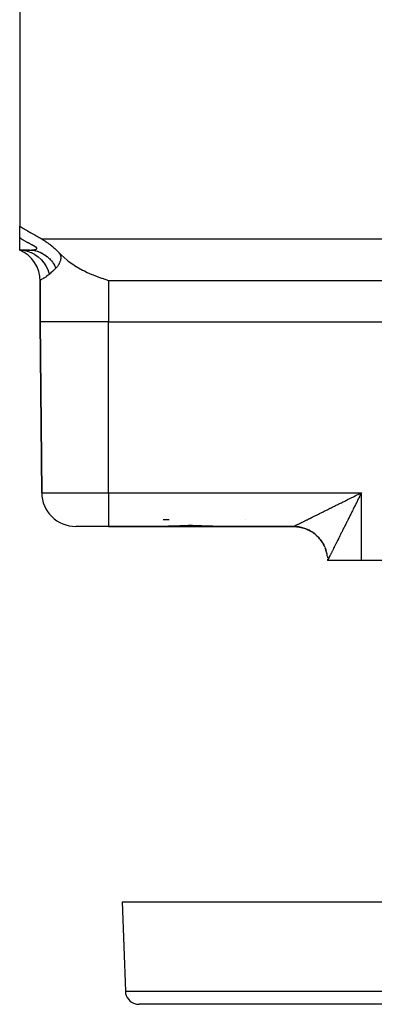
# Model space of a CAD drawing. Extents: x 24 to 1458, y -880 to 406.
# Drawn here: x 386 to 438, y -583 to -439 of the extents above; entities that cross this region are included whole.
import ezdxf

# ---------------------------------------------------------------- set-up
doc = ezdxf.new("R2010")
doc.units = 0
doc.linetypes.add('DASHED', pattern=[11.05, 8.7, -2.35])
doc.layers.get('0').update_dxf_attribs({"linetype": 'CONTINUOUS'})
doc.layers.add('NEVIDI', color=4, linetype='DASHED')

msp = doc.modelspace()

# ---------------------------------------------------------------- linework, layer by layer
at = {"color": 2}
for p, q in [((386.000006, -437.919471), (386.000006, -469.420053)), ((386.000006, -471.10725), (386.000006, -469.420053)), ((386.000006, -469.420053), (386.038008, -469.444265)), ((386.038008, -469.444265), (386.066729, -469.462483)), ((386.066729, -469.462483), (386.122134, -469.497435)), ((386.122134, -469.497435), (386.158064, -469.519971)), ((386.158064, -469.519971), (386.206647, -469.550286)), ((386.206647, -469.550286), (386.249857, -469.577099)), ((386.249857, -469.577099), (386.291616, -469.602884)), ((386.291616, -469.602884), (386.342148, -469.633923)), ((386.342148, -469.633923), (386.376975, -469.655215)), ((386.376975, -469.655215), (386.434975, -469.690499)), ((386.434975, -469.690499), (386.462734, -469.70731)), ((386.462734, -469.70731), (386.528383, -469.746884)), ((386.528383, -469.746884), (386.548965, -469.759239)), ((386.548965, -469.759239), (386.622414, -469.803137)), ((386.622414, -469.803137), (386.63564, -469.811011)), ((386.63564, -469.811011), (386.717116, -469.859317)), ((386.717116, -469.859317), (386.722874, -469.862719)), ((386.722874, -469.862719), (386.788565, -469.901412)), ((386.788565, -469.901412), (386.810617, -469.914357)), ((386.810617, -469.914357), (386.81254, -469.915485)), ((386.81254, -469.915485), (386.89893, -469.965988)), ((386.89893, -469.965988), (386.908738, -469.971702)), ((386.908738, -469.971702), (386.987702, -470.017572)), ((386.987702, -470.017572), (387.005768, -470.028035)), ((387.005768, -470.028035), (387.077138, -470.069257)), ((387.077138, -470.069257), (387.103692, -470.084551)), ((387.103692, -470.084551), (387.167229, -470.121061)), ((387.167229, -470.121061), (387.202579, -470.141324)), ((387.202579, -470.141324), (387.258052, -470.173058)), ((387.258052, -470.173058), (387.302507, -470.198435)), ((387.302507, -470.198435), (387.349541, -470.225236)), ((387.349541, -470.225236), (387.403565, -470.255968)), ((386.000006, -472.919471), (386.000006, -471.10725)), ((387.403565, -470.255968), (387.441759, -470.277664)), ((387.441759, -470.277664), (387.505845, -470.314015)), ((387.505845, -470.314015), (387.534823, -470.330434)), ((387.534823, -470.330434), (387.609455, -470.372679)), ((387.609455, -470.372679), (387.628788, -470.383613)), ((387.628788, -470.383613), (387.714555, -470.432091)), ((387.714555, -470.432091), (387.723482, -470.437135)), ((387.723482, -470.437135), (387.803137, -470.482129)), ((387.803137, -470.482129), (387.819052, -470.491118)), ((387.819052, -470.491118), (387.821007, -470.492222)), ((387.821007, -470.492222), (387.915497, -470.5456)), ((387.915497, -470.5456), (387.928874, -470.553159)), ((387.928874, -470.553159), (388.012713, -470.600559)), ((388.012713, -470.600559), (388.038143, -470.614948)), ((388.038143, -470.614948), (388.110535, -470.655944)), ((388.110535, -470.655944), (388.148797, -470.677638)), ((388.148797, -470.677638), (388.209084, -470.711865)), ((388.209084, -470.711865), (388.260838, -470.741297)), ((388.260838, -470.741297), (388.308294, -470.76833)), ((388.308294, -470.76833), (388.374343, -470.806036)), ((388.374343, -470.806036), (388.408221, -470.825417)), ((388.408221, -470.825417), (388.489409, -470.871987)), ((388.489409, -470.871987), (388.508954, -470.883226)), ((388.508954, -470.883226), (388.606149, -470.939296)), ((388.606149, -470.939296), (388.610308, -470.941702)), ((388.610308, -470.941702), (388.636892, -470.957097)), ((388.636892, -470.957097), (388.712455, -471.000999)), ((388.712455, -471.000999), (388.72469, -471.008128)), ((388.72469, -471.008128), (388.815271, -471.061101)), ((388.815271, -471.061101), (388.845177, -471.078669)), ((388.845177, -471.078669), (388.919049, -471.122242)), ((388.919049, -471.122242), (388.967772, -471.151128)), ((388.967772, -471.151128), (389.023602, -471.184378)), ((389.023602, -471.184378), (389.092665, -471.225745)), ((389.092665, -471.225745), (389.128953, -471.24759)), ((389.128953, -471.24759), (389.207447, -471.295116)), ((389.207448, -471.295114), (389.220056, -471.302792)), ((389.220056, -471.302792), (389.235236, -471.312054)), ((389.235236, -471.312054), (389.30765, -471.356517)), ((389.30765, -471.356517), (389.342059, -471.377813)), ((389.342059, -471.377813), (389.349541, -471.382458)), ((389.349541, -471.382458), (389.449476, -471.445022)), ((389.449476, -471.445022), (389.481065, -471.465004)), ((389.481065, -471.465004), (389.557288, -471.513644)), ((389.557288, -471.513644), (389.614747, -471.550718)), ((389.614747, -471.550718), (389.66562, -471.583845)), ((389.66562, -471.583845), (389.75074, -471.639923)), ((389.75074, -471.639923), (389.774558, -471.655765)), ((389.774558, -471.655765), (389.864303, -471.71607)), ((386, -472.919471), (386.500051, -472.950093)), ((386.496146, -473.077012), (386.000006, -472.919471)), ((386.478223, -473.117814), (386.000006, -472.919471)), ((386.470316, -473.144868), (386.000006, -472.919471)), ((387.446947, -472.919471), (386.000006, -472.919471)), ((386.000006, -472.919471), (387.446947, -472.919471)), ((386.500051, -472.950093), (386.526445, -472.953421)), ((389.864303, -471.71607), (389.883844, -471.729332)), ((389.883844, -471.729332), (389.889276, -471.733027)), ((389.889276, -471.733027), (389.993774, -471.804847)), ((389.993774, -471.804847), (390.030471, -471.830408)), ((390.030471, -471.830408), (390.104163, -471.88229)), ((390.104163, -471.88229), (390.155179, -471.918651)), ((390.155179, -471.918651), (390.174592, -471.932585)), ((390.174592, -471.932585), (390.215081, -471.961822)), ((390.215081, -471.961822), (390.322023, -472.04022)), ((390.322023, -472.04022), (390.326427, -472.043486)), ((390.326427, -472.043486), (390.339448, -472.053161)), ((390.339448, -472.053161), (390.438269, -472.12746)), ((390.438269, -472.12746), (390.472998, -472.153949)), ((390.472998, -472.153949), (390.550663, -472.21393)), ((390.550663, -472.21393), (390.627805, -472.27456)), ((390.627805, -472.27456), (390.663487, -472.302974)), ((390.663487, -472.302974), (390.752638, -472.375029)), ((390.752638, -472.375029), (390.776557, -472.394627)), ((390.776557, -472.394627), (390.786643, -472.402926)), ((390.786643, -472.402926), (390.89006, -472.489232)), ((390.89006, -472.489232), (390.949719, -472.540061)), ((390.949719, -472.540061), (391.00383, -472.586849)), ((391.00383, -472.586849), (391.117144, -472.687035)), ((391.117144, -472.687035), (391.117476, -472.687333)), ((391.117476, -472.687333), (391.118306, -472.688078)), ((391.118306, -472.688078), (391.21605, -472.777051)), ((391.21605, -472.777051), (391.231324, -472.791176)), ((391.231324, -472.791176), (391.289188, -472.845252)), ((391.289188, -472.845252), (391.345083, -472.89836)), ((391.345083, -472.89836), (391.446576, -472.997093)), ((391.446576, -472.997093), (391.458598, -473.008992)), ((391.458598, -473.008992), (391.465496, -473.015839)), ((391.465496, -473.015839), (391.571681, -473.12314)), ((391.571681, -473.12314), (391.64593, -473.200376)), ((391.64593, -473.200376), (391.684027, -473.240749)), ((391.684027, -473.240749), (391.707279, -473.265647)), ((391.70728, -473.265649), (392.044945, -473.61257)), ((392.044945, -473.61257), (392.072788, -473.639832)), ((392.072788, -473.639832), (392.951299, -474.412443)), ((392.951299, -474.412443), (393.100447, -474.529017)), ((393.100447, -474.529017), (393.906287, -475.100634)), ((393.906287, -475.100634), (394.004513, -475.164343)), ((394.004513, -475.164343), (394.234318, -475.308908)), ((394.234318, -475.308908), (395.20188, -475.856721)), ((395.20188, -475.856721), (395.453987, -475.985322)), ((395.453987, -475.985322), (395.869893, -476.18638)), ((395.869893, -476.18638), (396.527683, -476.478936)), ((396.527683, -476.478936), (396.737468, -476.566284)), ((396.737468, -476.566284), (397.563957, -476.88541)), ((397.563957, -476.88541), (397.948501, -477.021416)), ((397.948501, -477.021416), (398.061596, -477.060015)), ((398.061596, -477.060015), (399.000006, -477.357293)), ((389.000006, -483.419471), (389.000006, -477.502046)), ((389.000006, -477.502047), (389.000006, -483.419471)), ((389.000006, -483.419471), (389.218559, -508.463104)), ((389.218559, -508.463104), (389.000006, -483.419471)), ((435.742653, -508.591501), (435.844915, -508.540482)), ((435.751919, -508.600688), (436.000006, -508.463104)), ((435.758998, -508.607776), (436.000006, -508.463104)), ((435.80855, -508.657407), (436.000006, -508.463104)), ((435.840398, -508.689323), (436.000006, -508.463104)), ((435.843936, -508.69287), (436.000006, -508.463104)), ((435.844915, -508.540482), (436.000006, -508.463104)), ((435.847475, -508.696417), (436.000006, -508.463104)), ((435.861626, -508.710605), (436.000006, -508.463104)), ((435.865164, -508.714152), (436.000006, -508.463104)), ((399.000006, -513.419471), (394.218368, -513.419471)), ((399.000006, -513.419471), (406.216406, -513.419471)), ((406.216406, -513.419471), (399.000006, -513.419471)), ((406.97088, -513.405729), (406.216406, -513.419471)), ((406.216406, -513.419471), (411.000006, -513.419471)), ((407.85726, -512.419471), (406.968652, -512.419471)), ((407.757085, -513.373313), (406.97088, -513.405729)), ((408.176574, -513.353205), (407.757085, -513.373313)), ((409.428765, -513.298734), (408.176574, -513.353205)), ((410.706738, -513.269945), (409.428765, -513.298734)), ((411.000006, -513.268759), (410.706738, -513.269945)), ((411.293224, -513.26984), (411.000006, -513.268759)), ((411.000006, -513.419471), (415.783607, -513.419471)), ((412.571251, -513.298286), (411.293224, -513.26984)), ((413.823421, -513.353188), (412.571251, -513.298286)), ((414.242946, -513.373307), (413.823421, -513.353188)), ((415.029139, -513.405706), (414.242946, -513.373307)), ((415.783607, -513.419471), (415.029139, -513.405706)), ((415.783607, -513.419471), (426.043545, -513.419471)), ((426.043545, -513.419471), (415.783607, -513.419471)), ((426.043545, -513.419471), (426.045391, -513.41887)), ((426.043545, -513.419471), (426.082119, -513.41962)), ((426.045391, -513.41887), (426.175171, -513.4206)), ((426.082119, -513.41962), (426.17343, -513.421159)), ((426.17343, -513.421159), (426.297703, -513.425935)), ((426.175171, -513.4206), (426.390559, -513.430924)), ((426.297703, -513.425935), (426.388917, -513.431414)), ((426.388917, -513.431414), (426.512769, -513.441537)), ((426.390559, -513.430924), (426.605306, -513.450518)), ((426.512769, -513.441537), (426.54951, -513.445138)), ((426.54951, -513.445138), (426.603708, -513.450949)), ((426.603708, -513.450949), (426.727164, -513.466426)), ((426.605306, -513.450518), (426.819012, -513.479343)), ((426.727164, -513.466426), (426.817419, -513.479723)), ((426.817419, -513.479723), (426.940033, -513.500498)), ((426.819012, -513.479343), (427.031279, -513.51736)), ((426.940033, -513.500498), (427.029774, -513.517703)), ((427.029774, -513.517703), (427.151504, -513.543776)), ((427.031279, -513.51736), (427.241707, -513.564512)), ((427.151504, -513.543776), (427.20746, -513.55683)), ((427.20746, -513.55683), (427.240261, -513.564799)), ((427.240261, -513.564799), (427.360777, -513.596105)), ((427.241707, -513.564512), (427.44991, -513.620695)), ((427.328686, -513.58747), (427.448485, -513.620938)), ((427.360777, -513.596105), (427.448464, -513.620913)), ((427.448464, -513.620913), (427.567367, -513.657337)), ((427.44991, -513.620695), (427.655504, -513.685792)), ((427.56027, -513.655356), (427.654203, -513.686017)), ((427.567367, -513.657337), (427.654135, -513.685979)), ((427.654135, -513.685979), (427.771461, -513.727537)), ((427.655504, -513.685792), (427.858104, -513.759687)), ((427.771461, -513.727537), (427.844674, -513.755152)), ((427.844674, -513.755152), (427.856825, -513.759862)), ((427.856825, -513.759862), (427.972175, -513.806412)), ((427.858104, -513.759687), (428.057327, -513.842262)), ((427.972175, -513.806412), (428.056232, -513.842462)), ((428.056232, -513.842462), (428.169427, -513.893928)), ((428.057327, -513.842262), (428.252802, -513.933361)), ((428.169427, -513.893928), (428.251763, -513.933529)), ((428.251763, -513.933529), (428.362634, -513.98983)), ((428.252802, -513.933361), (428.444173, -514.032796)), ((428.362634, -513.98983), (428.443185, -514.032945)), ((428.443185, -514.032945), (428.449988, -514.036673)), ((428.444173, -514.032796), (428.631088, -514.140381)), ((428.449988, -514.036673), (428.551489, -514.093954)), ((428.522891, -514.077516), (428.630132, -514.140528)), ((428.551489, -514.093954), (428.630109, -514.140504)), ((428.630109, -514.140504), (428.73572, -514.206152)), ((428.631088, -514.140381), (428.813191, -514.255926)), ((428.73572, -514.206152), (428.812259, -514.25605)), ((428.812259, -514.25605), (428.91494, -514.326192)), ((428.813191, -514.255926), (428.990135, -514.37923)), ((428.91494, -514.326192), (428.989256, -514.379345)), ((428.989256, -514.379345), (429.01226, -514.396219)), ((428.990135, -514.37923), (429.161599, -514.510049)), ((429.01226, -514.396219), (429.08888, -514.4539)), ((429.08888, -514.4539), (429.160912, -514.510272)), ((429.160912, -514.510272), (429.257161, -514.589004)), ((429.161599, -514.510049), (429.327274, -514.648131)), ((429.231797, -514.567891), (429.257161, -514.589423)), ((429.257161, -514.589004), (429.326616, -514.648365)), ((429.326616, -514.648365), (429.419379, -514.731175)), ((429.327274, -514.648131), (429.486847, -514.79322)), ((429.419379, -514.731175), (429.486209, -514.793476)), ((429.486209, -514.793476), (429.521613, -514.827423)), ((429.486847, -514.79322), (429.64001, -514.945064)), ((429.521613, -514.827423), (429.575279, -514.880175)), ((429.575279, -514.880175), (429.639359, -514.945298)), ((429.639359, -514.945298), (429.724639, -515.035792)), ((429.64001, -514.945064), (429.786475, -515.103377)), ((429.724639, -515.035792), (429.785851, -515.103618)), ((429.785851, -515.103618), (429.867149, -515.197705)), ((429.786475, -515.103377), (429.925986, -515.267853)), ((429.867149, -515.197705), (429.925378, -515.268109)), ((429.925378, -515.268109), (429.969003, -515.32262)), ((429.925986, -515.267853), (430.058287, -515.438183)), ((429.969003, -515.32262), (430.002592, -515.365679)), ((430.002592, -515.365679), (430.057684, -515.438467)), ((430.057684, -515.438467), (430.130597, -515.539247)), ((430.058287, -515.438183), (430.183121, -515.614058)), ((430.130597, -515.539247), (430.18256, -515.614435)), ((430.18256, -515.614435), (430.251057, -515.718267)), ((430.183121, -515.614058), (430.300242, -515.79516)), ((430.251057, -515.718267), (430.299728, -515.795627)), ((430.299728, -515.795627), (430.346582, -515.873196)), ((430.300242, -515.79516), (430.409445, -515.981143)), ((430.346582, -515.873196), (430.36367, -515.902298)), ((430.36367, -515.902298), (430.40894, -515.981652)), ((430.40894, -515.981652), (430.468209, -516.090958)), ((430.468209, -516.090958), (430.510539, -516.171655)), ((430.468209, -516.090958), (430.510015, -516.172191)), ((431.04326, -518.375839), (431.043641, -518.419471)), ((431.043641, -518.419471), (431.04326, -518.375839)), ((436.000006, -518.419471), (431.043641, -518.419471)), ((466.000006, -518.419471), (436.000006, -518.419471)), ((401, -568.419471), (401.456407, -581.48927)), ((401, -568.419471), (401.456407, -581.48927)), ((401, -568.419471), (701, -568.419471)), ((698.544811, -583.419471), (403.455189, -583.419471))]:
    msp.add_line(p, q, dxfattribs=at)
for centre, radius, start, end in [((384.000006, -477.502047), 5, 0.00001, 66.421821), ((394.218368, -508.419471), 5, 180.5, 270), ((418.800006, -511.219471), 1.2, 283.076923, 283.36521), ((426.04345, -518.419471), 5, 84.209262, 90), ((426.04345, -518.419471), 5, 76.539399, 84.19207), ((426.04345, -518.419471), 5, 68.885725, 76.416202), ((426.04345, -518.419471), 5, 45.923342, 68.624984), ((426.04345, -518.419471), 5, 38.270169, 45.25), ((426.04345, -518.419471), 5, 30.614239, 37.459166), ((426.04345, -518.419471), 5, 22.960959, 29.665722), ((426.04345, -518.419471), 5, 14.341513, 21.875016), ((426.04345, -518.419471), 5, 7.654613, 14.083798), ((403.455189, -581.419471), 2, 182, 255.333333), ((403.455189, -581.419471), 2, 255.384615, 270)]:
    msp.add_arc(centre, radius, start, end, dxfattribs=at)
at = {"layer": 'NEVIDI', "color": 7, "linetype": 'CONTINUOUS'}
for p, q in [((386.04441, -471.139289), (386.000006, -471.10725)), ((386.054558, -471.146542), (386.04441, -471.139289)), ((386.123105, -471.194885), (386.054558, -471.146542)), ((386.133348, -471.202014), (386.123105, -471.194885)), ((386.202479, -471.249513), (386.133348, -471.202014)), ((386.212818, -471.256527), (386.202479, -471.249513)), ((386.282482, -471.3032), (386.212818, -471.256527)), ((386.292908, -471.3101), (386.282482, -471.3032)), ((386.35958, -471.353719), (386.292908, -471.3101)), ((386.363116, -471.356009), (386.35958, -471.353719)), ((386.373608, -471.362789), (386.363116, -471.356009)), ((386.444177, -471.407869), (386.373608, -471.362789)), ((386.454692, -471.414511), (386.444177, -471.407869)), ((386.525701, -471.458869), (386.454692, -471.414511)), ((386.536286, -471.465411), (386.525701, -471.458869)), ((386.607558, -471.508992), (386.536286, -471.465411)), ((386.61815, -471.515403), (386.607558, -471.508992)), ((386.689743, -471.558299), (386.61815, -471.515403)), ((386.700417, -471.564632), (386.689743, -471.558299)), ((386.77217, -471.606801), (386.700417, -471.564632)), ((386.782769, -471.612972), (386.77217, -471.606801)), ((386.854658, -471.654456), (386.782769, -471.612972)), ((386.865387, -471.660593), (386.854658, -471.654456)), ((386.937292, -471.701379), (386.865387, -471.660593)), ((389.207447, -471.295116), (712.792565, -471.295116)), ((386.526445, -472.953421), (386.531631, -472.954096)), ((386.531631, -472.954096), (386.551676, -472.956765)), ((386.551676, -472.956765), (387.081235, -473.06428)), ((386.948031, -471.707421), (386.937292, -471.701379)), ((387.019855, -471.747514), (386.948031, -471.707421)), ((387.030568, -471.753449), (387.019855, -471.747514)), ((387.102354, -471.792929), (387.030568, -471.753449)), ((387.081235, -473.06428), (387.107476, -473.071506)), ((387.112956, -471.798718), (387.102354, -471.792929)), ((387.107476, -473.071506), (387.112065, -473.072788)), ((387.112065, -473.072788), (387.132069, -473.078444)), ((387.139982, -471.813431), (387.112956, -471.798718)), ((387.132069, -473.078444), (387.643817, -473.260982)), ((387.184602, -471.837583), (387.139982, -471.813431)), ((387.195152, -471.84327), (387.184602, -471.837583)), ((387.266488, -471.881508), (387.195152, -471.84327)), ((387.276988, -471.887107), (387.266488, -471.881508)), ((387.347828, -471.924711), (387.276988, -471.887107)), ((387.358352, -471.930274), (387.347828, -471.924711)), ((387.428566, -471.96726), (387.358352, -471.930274)), ((387.439002, -471.972739), (387.428566, -471.96726)), ((387.508527, -472.009151), (387.439002, -471.972739)), ((387.446945, -472.919471), (387.745328, -472.931155)), ((387.457286, -472.919463), (387.467815, -472.919436)), ((387.467815, -472.919436), (387.537995, -472.918793)), ((387.518833, -472.014536), (387.508527, -472.009151)), ((387.587533, -472.050385), (387.518833, -472.014536)), ((387.537995, -472.918793), (387.548379, -472.918627)), ((387.548379, -472.918627), (387.617719, -472.917041)), ((387.597694, -472.055683), (387.587533, -472.050385)), ((387.665451, -472.091004), (387.597694, -472.055683)), ((387.617719, -472.917041), (387.627911, -472.916735)), ((387.627911, -472.916735), (387.696005, -472.914194)), ((387.675384, -472.096184), (387.665451, -472.091004)), ((387.742026, -472.130974), (387.675384, -472.096184)), ((387.696005, -472.914194), (387.706004, -472.913745)), ((387.706004, -472.913745), (387.772621, -472.910233)), ((387.751868, -472.136121), (387.742026, -472.130974)), ((387.745328, -472.931155), (387.796228, -472.935486)), ((387.817186, -472.170393), (387.751868, -472.136121)), ((387.772621, -472.910233), (387.78241, -472.909637)), ((387.78241, -472.909637), (387.847326, -472.905138)), ((387.796228, -472.935486), (387.855585, -472.941402)), ((387.826766, -472.175442), (387.817186, -472.170393)), ((387.876344, -472.201702), (387.826766, -472.175442)), ((387.847326, -472.905138), (387.856846, -472.904394)), ((387.855585, -472.941402), (387.876223, -472.943678)), ((387.856846, -472.904394), (387.919892, -472.898889)), ((387.876223, -472.943678), (388.144072, -472.983561)), ((387.890359, -472.20917), (387.876344, -472.201702)), ((387.899717, -472.214169), (387.890359, -472.20917)), ((387.961404, -472.24741), (387.899717, -472.214169)), ((387.919892, -472.898889), (387.929116, -472.897994)), ((387.929116, -472.897994), (387.989972, -472.891467)), ((387.970413, -472.252311), (387.961404, -472.24741)), ((388.029885, -472.285015), (387.970413, -472.252311)), ((387.989972, -472.891467), (387.998911, -472.890411)), ((387.998911, -472.890411), (388.057236, -472.882852)), ((388.038539, -472.289831), (388.029885, -472.285015)), ((388.095372, -472.321899), (388.038539, -472.289831)), ((388.057236, -472.882852), (388.065764, -472.881643)), ((388.065764, -472.881643), (388.118167, -472.873565)), ((388.103691, -472.326665), (388.095372, -472.321899)), ((388.157602, -472.358078), (388.103691, -472.326665)), ((388.118167, -472.873565), (388.121409, -472.873025)), ((388.121409, -472.873025), (388.129567, -472.871646)), ((388.129567, -472.871646), (388.182001, -472.861946)), ((388.144072, -472.983561), (388.194376, -472.993217)), ((388.165413, -472.362713), (388.157602, -472.358078)), ((388.216045, -472.393352), (388.165413, -472.362713)), ((388.182001, -472.861946), (388.189598, -472.860409)), ((388.189598, -472.860409), (388.238517, -472.84956)), ((388.194376, -472.993217), (388.331826, -473.023147)), ((388.223378, -472.397886), (388.216045, -472.393352)), ((388.270379, -472.427744), (388.223378, -472.397886)), ((388.238517, -472.84956), (388.245561, -472.847847)), ((388.245561, -472.847847), (388.290646, -472.83581)), ((388.277129, -472.432172), (388.270379, -472.427744)), ((388.319892, -472.461303), (388.277129, -472.432172)), ((388.290646, -472.83581), (388.297128, -472.833908)), ((388.297128, -472.833908), (388.338137, -472.820639)), ((388.326017, -472.465657), (388.319892, -472.461303)), ((388.364234, -472.494154), (388.326017, -472.465657)), ((388.331826, -473.023147), (388.352089, -473.028003)), ((388.338137, -472.820639), (388.343904, -472.818575)), ((388.343904, -472.818575), (388.380445, -472.804023)), ((388.352089, -473.028003), (388.536965, -473.077654)), ((388.369637, -472.4984), (388.364234, -472.494154)), ((388.385618, -472.511342), (388.369637, -472.4984)), ((388.380445, -472.804023), (388.385494, -472.801776)), ((388.385494, -472.801776), (388.417137, -472.78594)), ((388.403117, -472.526271), (388.385618, -472.511342)), ((388.407759, -472.530387), (388.403117, -472.526271)), ((388.436207, -472.557536), (388.407759, -472.530387)), ((388.417137, -472.78594), (388.421443, -472.7835)), ((388.421443, -472.7835), (388.447779, -472.766389)), ((388.440043, -472.56152), (388.436207, -472.557536)), ((388.462927, -472.587808), (388.440043, -472.56152)), ((388.447779, -472.766389), (388.45124, -472.763776)), ((388.45124, -472.763776), (388.471756, -472.745438)), ((388.465878, -472.59163), (388.462927, -472.587808)), ((388.482708, -472.616903), (388.465878, -472.59163)), ((388.471756, -472.745438), (388.474352, -472.742624)), ((388.474352, -472.742624), (388.479379, -472.736689)), ((388.479379, -472.736689), (388.488688, -472.723144)), ((388.484732, -472.620554), (388.482708, -472.616903)), ((388.495366, -472.64473), (388.484732, -472.620554)), ((388.488688, -472.723144), (388.490351, -472.720179)), ((388.490351, -472.720179), (388.498522, -472.699527)), ((388.496483, -472.648216), (388.495366, -472.64473)), ((388.500946, -472.671231), (388.496483, -472.648216)), ((388.498522, -472.699527), (388.49927, -472.696397)), ((388.49927, -472.696397), (388.501143, -472.674553)), ((388.501143, -472.674553), (388.500946, -472.671231)), ((388.536965, -473.077654), (388.586273, -473.09255)), ((388.586273, -473.09255), (388.797347, -473.164415)), ((387.643817, -473.260982), (387.669606, -473.272192)), ((387.669606, -473.272192), (387.673375, -473.273847)), ((387.673375, -473.273847), (387.693295, -473.282666)), ((387.693295, -473.282666), (388.178625, -473.536988)), ((388.178625, -473.536988), (388.203447, -473.552163)), ((388.203447, -473.552163), (388.206419, -473.553996)), ((388.206419, -473.553996), (388.225701, -473.565961)), ((388.225701, -473.565961), (388.676353, -473.887543)), ((388.676353, -473.887543), (388.699574, -473.906485)), ((388.699574, -473.906485), (388.701931, -473.908422)), ((388.701931, -473.908422), (388.719942, -473.923309)), ((388.719942, -473.923309), (389.128516, -474.306659)), ((388.797347, -473.164415), (388.81703, -473.171799)), ((388.81703, -473.171799), (388.920665, -473.212644)), ((388.920665, -473.212644), (388.968548, -473.232649)), ((388.968548, -473.232649), (389.246394, -473.363456)), ((389.128516, -474.306659), (389.149683, -474.329179)), ((389.149683, -474.329179), (389.151467, -474.33109)), ((389.151467, -474.33109), (389.167987, -474.348889)), ((389.167987, -474.348889), (389.527467, -474.787225)), ((389.246394, -473.363456), (389.265263, -473.373283)), ((389.265263, -473.373283), (389.291826, -473.387328)), ((389.291826, -473.387328), (389.337974, -473.41232)), ((389.337974, -473.41232), (389.647532, -473.600346)), ((389.647532, -473.600346), (389.673623, -473.617902)), ((389.673623, -473.617902), (389.691434, -473.630048)), ((389.691434, -473.630048), (389.984604, -473.849813)), ((389.984604, -473.849813), (390.025938, -473.884003)), ((390.025938, -473.884003), (390.073757, -473.924619)), ((390.073757, -473.924619), (390.090284, -473.938928)), ((390.090284, -473.938928), (390.30018, -474.133574)), ((390.30018, -474.133574), (390.338667, -474.172032)), ((390.338667, -474.172032), (390.442018, -474.279951)), ((390.442018, -474.279951), (390.457077, -474.296266)), ((390.457077, -474.296266), (390.591688, -474.449304)), ((390.591688, -474.449304), (390.62698, -474.491704)), ((390.62698, -474.491704), (390.773847, -474.679507)), ((391.707279, -473.265647), (391.735898, -473.300785)), ((391.735898, -473.300785), (391.741355, -473.307707)), ((391.741355, -473.307707), (391.77703, -473.355022)), ((391.77703, -473.355022), (391.782102, -473.362073)), ((391.782102, -473.362073), (391.815527, -473.410986)), ((391.815527, -473.410986), (391.820248, -473.41828)), ((391.820248, -473.41828), (391.851161, -473.468951)), ((391.851161, -473.468951), (391.855498, -473.47652)), ((391.855498, -473.47652), (391.883671, -473.529165)), ((391.883671, -473.529165), (391.88759, -473.53704)), ((391.88759, -473.53704), (391.889355, -473.54064)), ((391.889355, -473.54064), (391.912794, -473.591874)), ((391.916775, -474.541136), (391.891929, -474.614954)), ((391.912794, -473.591874), (391.9163, -473.600181)), ((391.9163, -473.600181), (391.938267, -473.657325)), ((391.920227, -474.530131), (391.916775, -474.541136)), ((391.941865, -474.455569), (391.920227, -474.530131)), ((391.938267, -473.657325), (391.941278, -473.665994)), ((391.941278, -473.665994), (391.959822, -473.725756)), ((391.944823, -474.444463), (391.941865, -474.455569)), ((391.962917, -474.369649), (391.944823, -474.444463)), ((391.959822, -473.725756), (391.962303, -473.734817)), ((391.962303, -473.734817), (391.977162, -473.797367)), ((391.965317, -474.358586), (391.962917, -474.369649)), ((391.9721, -474.325294), (391.965317, -474.358586)), ((391.979501, -474.284472), (391.9721, -474.325294)), ((391.977162, -473.797367), (391.979072, -473.806821)), ((391.979072, -473.806821), (391.989937, -473.871852)), ((391.981294, -474.273629), (391.979501, -474.284472)), ((391.991432, -474.200558), (391.981294, -474.273629)), ((391.989937, -473.871852), (391.99123, -473.881589)), ((391.99123, -473.881589), (391.994489, -473.909666)), ((391.992621, -474.189903), (391.991432, -474.200558)), ((391.998625, -474.118126), (391.992621, -474.189903)), ((391.994489, -473.909666), (391.997878, -473.948458)), ((391.997878, -473.948458), (391.998547, -473.95846)), ((391.998547, -473.95846), (392.000969, -474.027124)), ((391.999202, -474.107661), (391.998625, -474.118126)), ((392.001014, -474.037366), (391.999202, -474.107661)), ((392.000969, -474.027124), (392.001014, -474.037366)), ((389.527467, -474.787225), (389.546272, -474.813253)), ((389.546272, -474.813253), (389.547255, -474.814622)), ((389.547255, -474.814622), (389.561904, -474.835162)), ((389.561904, -474.835162), (389.866425, -475.321069)), ((389.866425, -475.321069), (389.882274, -475.350077)), ((389.882274, -475.350077), (389.882853, -475.351146)), ((389.882853, -475.351146), (389.89525, -475.374164)), ((389.89525, -475.374164), (390.139632, -475.899139)), ((390.139632, -475.899139), (390.152123, -475.930679)), ((390.152123, -475.930679), (390.152393, -475.931365)), ((390.152393, -475.931365), (390.162202, -475.956567)), ((390.162202, -475.956567), (390.33334, -476.477853)), ((390.773847, -474.679507), (390.787231, -474.697602)), ((390.787231, -474.697602), (390.856796, -474.794544)), ((391.023097, -475.834027), (390.798212, -476.050001)), ((390.856796, -474.794544), (390.888436, -474.840325)), ((390.888436, -474.840325), (391.065189, -475.118376)), ((391.02663, -475.83058), (391.023097, -475.834027)), ((391.050824, -475.80692), (391.02663, -475.83058)), ((391.16975, -475.689293), (391.050824, -475.80692)), ((391.065189, -475.118376), (391.07676, -475.13806)), ((391.07676, -475.13806), (391.092975, -475.165991)), ((391.092975, -475.165991), (391.120799, -475.214886)), ((391.120799, -475.214886), (391.297972, -475.559817)), ((391.281168, -475.57694), (391.16975, -475.689293)), ((391.297967, -475.559811), (391.281168, -475.57694)), ((391.304905, -475.552715), (391.297972, -475.559817)), ((391.351811, -475.503104), (391.304905, -475.552715)), ((391.358733, -475.495545), (391.351811, -475.503104)), ((391.405005, -475.443378), (391.358733, -475.495545)), ((391.411812, -475.435456), (391.405005, -475.443378)), ((391.457302, -475.380802), (391.411812, -475.435456)), ((391.463972, -475.372529), (391.457302, -475.380802)), ((391.508495, -475.315509), (391.463972, -475.372529)), ((391.515035, -475.306861), (391.508495, -475.315509)), ((391.51581, -475.305832), (391.515035, -475.306861)), ((391.558547, -475.247421), (391.51581, -475.305832)), ((391.564915, -475.238435), (391.558547, -475.247421)), ((391.607168, -475.176787), (391.564915, -475.238435)), ((391.613327, -475.167493), (391.607168, -475.176787)), ((391.654092, -475.10383), (391.613327, -475.167493)), ((391.660017, -475.094247), (391.654092, -475.10383)), ((391.699112, -475.028699), (391.660017, -475.094247)), ((391.704775, -475.018849), (391.699112, -475.028699)), ((391.742042, -474.951501), (391.704775, -475.018849)), ((391.747391, -474.941448), (391.742042, -474.951501)), ((391.782611, -474.872492), (391.747391, -474.941448)), ((391.787669, -474.862162), (391.782611, -474.872492)), ((391.819148, -474.79507), (391.787669, -474.862162)), ((391.820675, -474.791681), (391.819148, -474.79507)), ((391.825377, -474.78116), (391.820675, -474.791681)), ((391.855883, -474.709439), (391.825377, -474.78116)), ((391.860213, -474.698712), (391.855883, -474.709439)), ((391.888022, -474.625827), (391.860213, -474.698712)), ((391.891929, -474.614954), (391.888022, -474.625827)), ((389.041788, -477.356971), (389.001516, -477.472405)), ((389.053272, -477.340029), (389.041788, -477.356971)), ((389.090091, -477.297002), (389.053272, -477.340029)), ((389.200984, -477.209421), (389.090091, -477.297002)), ((389.224934, -477.194177), (389.200984, -477.209421)), ((389.358351, -477.118212), (389.224934, -477.194177)), ((389.472385, -477.057885), (389.358351, -477.118212)), ((389.50805, -477.039056), (389.472385, -477.057885)), ((389.617705, -476.980016), (389.50805, -477.039056)), ((389.800241, -476.874311), (389.617705, -476.980016)), ((389.84682, -476.845338), (389.800241, -476.874311)), ((389.892723, -476.815864), (389.84682, -476.845338)), ((390.306725, -476.501432), (389.892723, -476.815864)), ((390.33334, -476.477853), (390.306725, -476.501432)), ((390.404112, -476.414138), (390.33334, -476.477855)), ((390.407662, -476.410929), (390.404112, -476.414138)), ((390.529376, -476.300194), (390.407662, -476.410929)), ((390.554983, -476.276703), (390.529376, -476.300194)), ((390.771289, -476.075427), (390.554983, -476.276703)), ((390.798212, -476.050001), (390.771289, -476.075427)), ((399.000006, -477.357293), (703.000006, -477.357293)), ((399.000006, -477.357293), (399.000006, -483.419471)), ((389.001516, -477.472405), (389.000006, -477.502046)), ((399.000006, -483.419471), (389.000006, -483.419471)), ((399.000006, -483.419471), (703.000006, -483.419471)), ((399.000006, -508.463104), (399.000006, -483.419471)), ((389.218559, -508.463104), (399.000006, -508.463104)), ((399.000006, -508.463104), (436.000006, -508.463104)), ((399.000006, -508.463104), (399.000006, -513.419471)), ((434.464462, -509.229125), (434.565228, -509.178858)), ((434.565228, -509.178858), (434.718898, -509.102201)), ((434.718898, -509.102201), (434.820233, -509.051651)), ((434.820233, -509.051651), (434.973983, -508.974955)), ((434.973983, -508.974955), (435.075254, -508.924437)), ((435.075254, -508.924437), (435.22957, -508.847458)), ((435.22957, -508.847458), (435.331383, -508.79667)), ((435.331383, -508.79667), (435.337259, -508.793738)), ((435.337259, -508.793738), (435.485736, -508.71967)), ((435.485736, -508.71967), (435.587634, -508.668837)), ((435.587634, -508.668837), (435.742653, -508.591501)), ((435.690795, -509.077834), (435.613403, -509.231794)), ((435.716139, -509.027425), (435.690795, -509.077834)), ((435.741943, -508.976105), (435.716139, -509.027425)), ((435.819547, -508.821791), (435.741943, -508.976105)), ((435.870835, -508.719827), (435.819547, -508.821791)), ((435.948635, -508.56519), (435.870835, -508.719827)), ((436.000006, -508.463104), (435.948635, -508.56519)), ((436.000006, -518.419471), (436.000006, -508.463104)), ((431.571418, -510.672222), (431.716345, -510.599949)), ((431.716345, -510.599949), (431.812558, -510.551968)), ((431.812558, -510.551968), (431.959033, -510.478921)), ((431.959033, -510.478921), (432.056143, -510.43049)), ((432.056143, -510.43049), (432.203944, -510.356777)), ((432.203944, -510.356777), (432.301847, -510.307947)), ((432.301847, -510.307947), (432.450823, -510.233642)), ((432.450823, -510.233642), (432.549388, -510.184479)), ((432.549388, -510.184479), (432.680226, -510.119217)), ((432.680226, -510.119217), (432.699135, -510.109785)), ((432.699135, -510.109785), (432.798494, -510.060222)), ((432.798494, -510.060222), (432.948992, -509.985148)), ((432.948992, -509.985148), (433.048545, -509.935486)), ((433.048545, -509.935486), (433.199734, -509.860063)), ((433.199734, -509.860063), (433.299703, -509.810192)), ((433.299703, -509.810192), (433.451432, -509.734497)), ((433.451432, -509.734497), (433.55166, -509.684496)), ((433.55166, -509.684496), (433.703852, -509.608571)), ((433.703852, -509.608571), (433.80434, -509.558439)), ((433.80434, -509.558439), (433.95687, -509.482346)), ((433.95687, -509.482346), (433.989462, -509.466086)), ((433.989462, -509.466086), (434.057613, -509.432088)), ((434.057613, -509.432088), (434.210446, -509.355844)), ((434.210446, -509.355844), (434.311171, -509.305596)), ((434.311171, -509.305596), (434.464462, -509.229125)), ((434.925598, -510.601846), (434.849447, -510.753726)), ((434.975911, -510.501519), (434.925598, -510.601846)), ((435.052188, -510.34945), (434.975911, -510.501519)), ((435.087236, -510.279589), (435.052188, -510.34945)), ((435.102673, -510.248821), (435.087236, -510.279589)), ((435.179227, -510.096266), (435.102673, -510.248821)), ((435.229825, -509.995456), (435.179227, -510.096266)), ((435.306596, -509.842534), (435.229825, -509.995456)), ((435.357343, -509.741471), (435.306596, -509.842534)), ((435.434226, -509.588392), (435.357343, -509.741471)), ((435.485209, -509.486903), (435.434226, -509.588392)), ((435.562396, -509.333285), (435.485209, -509.486903)), ((435.613403, -509.231794), (435.562396, -509.333285)), ((428.651986, -512.127305), (428.774865, -512.066124)), ((428.774865, -512.066124), (428.856668, -512.025391)), ((428.856668, -512.025391), (428.982358, -511.962796)), ((428.982358, -511.962796), (429.066274, -511.921001)), ((429.066274, -511.921001), (429.19432, -511.857219)), ((429.19432, -511.857219), (429.218075, -511.845386)), ((429.218075, -511.845386), (429.279929, -511.814572)), ((429.279929, -511.814572), (429.410633, -511.749451)), ((429.410633, -511.749451), (429.497871, -511.705981)), ((429.497871, -511.705981), (429.630395, -511.639937)), ((429.630395, -511.639937), (429.71874, -511.595905)), ((429.71874, -511.595905), (429.853204, -511.528882)), ((429.853204, -511.528882), (429.942454, -511.484392)), ((429.942454, -511.484392), (430.078256, -511.416696)), ((430.078256, -511.416696), (430.16834, -511.371789)), ((430.16834, -511.371789), (430.272357, -511.319936)), ((430.272357, -511.319936), (430.305506, -511.303411)), ((430.305506, -511.303411), (430.396636, -511.257982)), ((430.396636, -511.257982), (430.534965, -511.189022)), ((430.534965, -511.189022), (430.626953, -511.143161)), ((430.626953, -511.143161), (430.766829, -511.073422)), ((430.766829, -511.073422), (430.859619, -511.027157)), ((430.859619, -511.027157), (431.000884, -510.956721)), ((431.000884, -510.956721), (431.094899, -510.909842)), ((431.094899, -510.909842), (431.237263, -510.838854)), ((431.237263, -510.838854), (431.331868, -510.791679)), ((431.331868, -510.791679), (431.433286, -510.741105)), ((431.433286, -510.741105), (431.475776, -510.719917)), ((431.475776, -510.719917), (431.571418, -510.672222)), ((434.223151, -512.004275), (434.174043, -512.102438)), ((434.297709, -511.855267), (434.223151, -512.004275)), ((434.347203, -511.756372), (434.297709, -511.855267)), ((434.422225, -511.606498), (434.347203, -511.756372)), ((434.472021, -511.507038), (434.422225, -511.606498)), ((434.475391, -511.500309), (434.472021, -511.507038)), ((434.547581, -511.356153), (434.475391, -511.500309)), ((434.597506, -511.256476), (434.547581, -511.356153)), ((434.673224, -511.105337), (434.597506, -511.256476)), ((434.723397, -511.005207), (434.673224, -511.105337)), ((434.799171, -510.854018), (434.723397, -511.005207)), ((434.849447, -510.753726), (434.799171, -510.854018)), ((426.045391, -513.41887), (426.049313, -513.41721)), ((426.049313, -513.41721), (426.059174, -513.412729)), ((426.059174, -513.412729), (426.068274, -513.408473)), ((426.068274, -513.408473), (426.085919, -513.400091)), ((426.085919, -513.400091), (426.100101, -513.393287)), ((426.100101, -513.393287), (426.125339, -513.381098)), ((426.125339, -513.381098), (426.141414, -513.373297)), ((426.144487, -513.371804), (426.177176, -513.355879)), ((426.177176, -513.355879), (426.201326, -513.344082)), ((426.201326, -513.344082), (426.241414, -513.324452)), ((426.241414, -513.324452), (426.270451, -513.310205)), ((426.270451, -513.310205), (426.317968, -513.286842)), ((426.317968, -513.286842), (426.351833, -513.270161)), ((426.351833, -513.270161), (426.406381, -513.243246)), ((426.406381, -513.243246), (426.421775, -513.235643)), ((426.421775, -513.235643), (426.444725, -513.224302)), ((426.444725, -513.224302), (426.505865, -513.194068)), ((426.505865, -513.194068), (426.548466, -513.172987)), ((426.548466, -513.172987), (426.61572, -513.139685)), ((426.61572, -513.139685), (426.662087, -513.116717)), ((426.662087, -513.116717), (426.735327, -513.080426)), ((426.735327, -513.080426), (426.785628, -513.055494)), ((426.785628, -513.055494), (426.864282, -513.016496)), ((426.864282, -513.016496), (426.87927, -513.009063)), ((426.87927, -513.009063), (426.918052, -512.989826)), ((426.918052, -512.989826), (427.002241, -512.948053)), ((427.002241, -512.948053), (427.059799, -512.919485)), ((427.059799, -512.919485), (427.149193, -512.875103)), ((427.149193, -512.875103), (427.210277, -512.84477)), ((427.210277, -512.84477), (427.304917, -512.797752)), ((427.304917, -512.797752), (427.369089, -512.765856)), ((427.369089, -512.765856), (427.468274, -512.716531)), ((427.468274, -512.716531), (427.505975, -512.697775)), ((427.505975, -512.697775), (427.535275, -512.683195)), ((427.535275, -512.683195), (427.638218, -512.63196)), ((427.638218, -512.63196), (427.707401, -512.597519)), ((427.707401, -512.597519), (427.813888, -512.544502)), ((427.813888, -512.544502), (427.885233, -512.508981)), ((427.885233, -512.508981), (427.995263, -512.454203)), ((427.995263, -512.454203), (428.068637, -512.417677)), ((428.068637, -512.417677), (428.182226, -512.361135)), ((428.182226, -512.361135), (428.257918, -512.32346)), ((428.257918, -512.32346), (428.290063, -512.30746)), ((428.290063, -512.30746), (428.374511, -512.265427)), ((428.374511, -512.265427), (428.45241, -512.226654)), ((428.45241, -512.226654), (428.57222, -512.167016)), ((428.57222, -512.167016), (428.651986, -512.127305)), ((433.500549, -513.450266), (433.454049, -513.543424)), ((433.571326, -513.308491), (433.500549, -513.450266)), ((433.618234, -513.214545), (433.571326, -513.308491)), ((433.689595, -513.071649), (433.618234, -513.214545)), ((433.73703, -512.976683), (433.689595, -513.071649)), ((433.809093, -512.832438), (433.73703, -512.976683)), ((433.856885, -512.736791), (433.809093, -512.832438)), ((433.890245, -512.670036), (433.856885, -512.736791)), ((433.92945, -512.591593), (433.890245, -512.670036)), ((433.977825, -512.494817), (433.92945, -512.591593)), ((434.051198, -512.348063), (433.977825, -512.494817)), ((434.1, -512.250474), (434.051198, -512.348063)), ((434.174043, -512.102438), (434.1, -512.250474)), ((428.449269, -514.036291), (428.522891, -514.077516)), ((432.77539, -514.90444), (432.709938, -515.035833)), ((432.819048, -514.816808), (432.77539, -514.90444)), ((432.834953, -514.784888), (432.819048, -514.816808)), ((432.885536, -514.683375), (432.834953, -514.784888)), ((432.929711, -514.594733), (432.885536, -514.683375)), ((432.996971, -514.459791), (432.929711, -514.594733)), ((433.04157, -514.37033), (432.996971, -514.459791)), ((433.109415, -514.234256), (433.04157, -514.37033)), ((433.154573, -514.143697), (433.109415, -514.234256)), ((433.223023, -514.006448), (433.154573, -514.143697)), ((433.268671, -513.914933), (433.223023, -514.006448)), ((433.337916, -513.776137), (433.268671, -513.914933)), ((433.340741, -513.770477), (433.337916, -513.776137)), ((433.384035, -513.683712), (433.340741, -513.770477)), ((433.454049, -513.543424), (433.384035, -513.683712)), ((430.564514, -516.283951), (430.602778, -516.366912)), ((432.063904, -516.334026), (432.008367, -516.445625)), ((432.100948, -516.259574), (432.063904, -516.334026)), ((432.158045, -516.144799), (432.100948, -516.259574)), ((432.196234, -516.068023), (432.158045, -516.144799)), ((432.255006, -515.949859), (432.196234, -516.068023)), ((432.294164, -515.871135), (432.255006, -515.949859)), ((432.354433, -515.749987), (432.294164, -515.871135)), ((432.380659, -515.697279), (432.354433, -515.749987)), ((432.394633, -515.669194), (432.380659, -515.697279)), ((432.456348, -515.545177), (432.394633, -515.669194)), ((432.497467, -515.46256), (432.456348, -515.545177)), ((432.560604, -515.335722), (432.497467, -515.46256)), ((432.602641, -515.251289), (432.560604, -515.335722)), ((432.666992, -515.12206), (432.602641, -515.251289)), ((432.709938, -515.035833), (432.666992, -515.12206)), ((430.652451, -516.481024), (430.687068, -516.56548)), ((430.687068, -516.56548), (430.73175, -516.681565)), ((430.73175, -516.681565), (430.762732, -516.767547)), ((430.762732, -516.767547), (430.802363, -516.885452)), ((430.802363, -516.885452), (430.829607, -516.972691)), ((431.006948, -517.816016), (431.020419, -517.939627)), ((431.325883, -517.816335), (431.303655, -517.860853)), ((431.36087, -517.746216), (431.325883, -517.816335)), ((431.384985, -517.697854), (431.36087, -517.746216)), ((431.388727, -517.690347), (431.384985, -517.697854)), ((431.422852, -517.621867), (431.388727, -517.690347)), ((431.448695, -517.569981), (431.422852, -517.621867)), ((431.489172, -517.488692), (431.448695, -517.569981)), ((431.516889, -517.433015), (431.489172, -517.488692)), ((431.560062, -517.346274), (431.516889, -517.433015)), ((431.589513, -517.287092), (431.560062, -517.346274)), ((431.635284, -517.195105), (431.589513, -517.287092)), ((431.652237, -517.161034), (431.635284, -517.195105)), ((431.666496, -517.132379), (431.652237, -517.161034)), ((431.714744, -517.035423), (431.666496, -517.132379)), ((431.747373, -516.969865), (431.714744, -517.035423)), ((431.797714, -516.868743), (431.747373, -516.969865)), ((431.831494, -516.800901), (431.797714, -516.868743)), ((431.883601, -516.696252), (431.831494, -516.800901)), ((431.918533, -516.62609), (431.883601, -516.696252)), ((431.972328, -516.518029), (431.918533, -516.62609)), ((431.984489, -516.493597), (431.972328, -516.518029)), ((432.008367, -516.445625), (431.984489, -516.493597)), ((431.020419, -517.939627), (431.028356, -518.030644)), ((431.036483, -518.154722), (431.040487, -518.245996)), ((431.040487, -518.245996), (431.043258, -518.370551)), ((431.043258, -518.370551), (431.043307, -518.375839)), ((431.043329, -518.375837), (431.043307, -518.375839)), ((431.044234, -518.374676), (431.043329, -518.375837)), ((431.047567, -518.368887), (431.044234, -518.374676)), ((431.051061, -518.362421), (431.047567, -518.368887)), ((431.058266, -518.348726), (431.051061, -518.362421)), ((431.064277, -518.337128), (431.058266, -518.348726)), ((431.07525, -518.315759), (431.064277, -518.337128)), ((431.082044, -518.302443), (431.07525, -518.315759)), ((431.083735, -518.299122), (431.082044, -518.302443)), ((431.098395, -518.270234), (431.083735, -518.299122)), ((431.109309, -518.248644), (431.098395, -518.270234)), ((431.127636, -518.212288), (431.109309, -518.248644)), ((431.140983, -518.185751), (431.127636, -518.212288)), ((431.162996, -518.141908), (431.140983, -518.185751)), ((431.178756, -518.110482), (431.162996, -518.141908)), ((431.197749, -518.072581), (431.178756, -518.110482)), ((431.204323, -518.059459), (431.197749, -518.072581)), ((431.222421, -518.023318), (431.204323, -518.059459)), ((431.251387, -517.965433), (431.222421, -518.023318)), ((431.271591, -517.925026), (431.251387, -517.965433)), ((431.303655, -517.860853), (431.271591, -517.925026)), ((401.456407, -581.48927), (700.543593, -581.48927))]:
    msp.add_line(p, q, dxfattribs=at)

doc.saveas('drawing.dxf')
